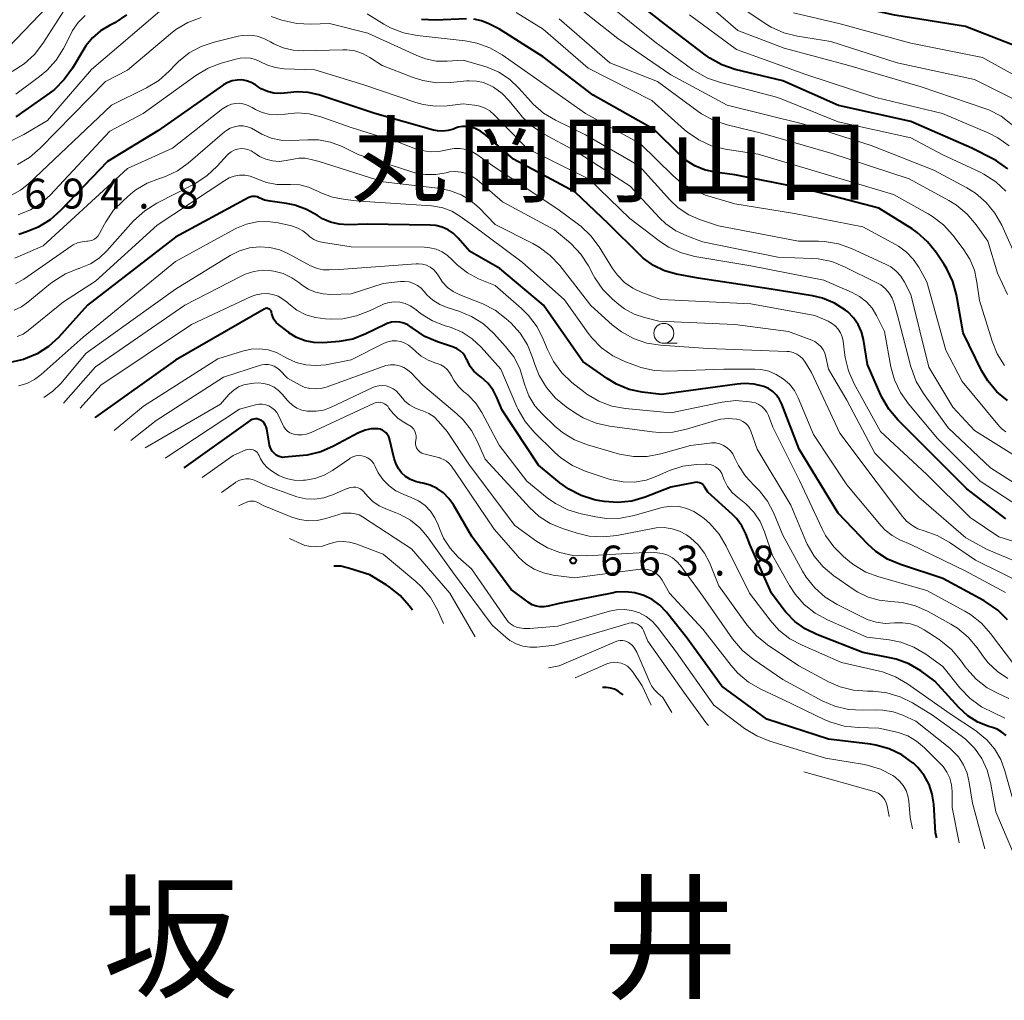
# Model space of a CAD drawing. Units: metres. Extents: x -72000 to -70000, y 18631 to 19500.
# Drawn here: x -71082 to -70959, y 18892 to 19015 of the extents above; entities that cross this region are included whole.
import ezdxf

# ---------------------------------------------------------------- set-up
doc = ezdxf.new("R2010")
doc.units = ezdxf.units.M
for name, color, linetype, lineweight in [('633100_広葉樹林', 7, 'Continuous', 13), ('710100_等高線(計曲線)', 7, 'Continuous', 40), ('710200_等高線(主曲線)', 7, 'Continuous', 13), ('731200_図化機測定による標高点', 7, 'Continuous', 40), ('811000_(注記)市・東京都の区', 7, 'Continuous', 80), ('811400_(注記)大字・町・丁目', 7, 'Continuous', 80)]:
    doc.layers.add(name, color=color, linetype=linetype, lineweight=lineweight)
doc.styles.add('Style-Kanji', font='MS Gothic.ttf')
doc.styles.add('Style-WORKING', font='MS Gothic.ttf')

msp = doc.modelspace()

# ---------------------------------------------------------------- linework, layer by layer
at = {"layer": '633100_広葉樹林', "linetype": 'Continuous', "lineweight": 13}
msp.add_line((-71001.89, 18974.24), (-71000.22, 18974.24), dxfattribs=at)
msp.add_circle((-71001.89, 18975.49), 1.25, dxfattribs=at)
at = {"layer": '710100_等高線(計曲線)', "linetype": 'Continuous', "lineweight": 40, "flags": 128}
for points, elevation in [([(-70956.77, 19011), (-70964.15, 19013.85), (-70973, 19015.3), (-70982.6, 19017.4), (-70990.07, 19021), (-70995.11, 19024.39), (-70996.46, 19025.48), (-70997.66, 19026.86), (-71001, 19031.53), (-71006.53, 19035.47), (-71015, 19038.45), (-71023.71, 19040.29), (-71031, 19043.29), (-71038.63, 19047.37), (-71047, 19050.95), (-71053.97, 19054.03), (-71063, 19055.45), (-71065.4, 19055.22), (-71067.1, 19054.91), (-71068.72, 19054.31), (-71069.84, 19053.69), (-71075, 19050.38), (-71084.21, 19039)], 720), ([(-70958.83, 18996.08), (-70960.27, 18997.06), (-70960.65, 18997.26), (-70963.36, 18998.64), (-70971, 19001.98), (-70980.02, 19003.98), (-70987, 19007.06), (-70992.96, 19008.5), (-70994.62, 19009.05), (-70996.15, 19009.89), (-70996.73, 19010.31), (-71001.79, 19014.21), (-71007.91, 19019)], 710), ([(-71069.13, 19015.31), (-71070.59, 19014.34), (-71071.01, 19014.12), (-71071.26, 19014), (-71072.4, 19013.32), (-71073.4, 19012.46), (-71074.24, 19011.43), (-71074.49, 19011.02), (-71075.9, 19008.64), (-71076.92, 19007.22), (-71078.16, 19006), (-71078.76, 19005.54), (-71083, 19002.56)], 700), ([(-71026.6, 19014.82), (-71030.46, 19014.67), (-71032.2, 19014.75)], 700), ([(-71023.79, 19014.21), (-71024.71, 19014.58), (-71025.68, 19014.79)], 700), ([(-70958.9, 18967.07), (-70960.23, 18968.19), (-70961.35, 18969.53), (-70962.13, 18970.84), (-70964.44, 18975.56), (-70965.28, 18980.3), (-70965.74, 18981.98), (-70966.48, 18983.56), (-70966.8, 18984.08), (-70967.8, 18985.59), (-70968.89, 18986.95), (-70970.2, 18988.11), (-70970.84, 18988.54), (-70975, 18991.14), (-70984.41, 18993.59), (-70993, 18995.31), (-70995.52, 18995.64), (-70996.79, 18995.92), (-70998, 18996.42), (-70999.11, 18997.12), (-70999.83, 18997.76), (-71003.1, 19001), (-71010.73, 19005.27), (-71017, 19010.09), (-71022.47, 19013.53), (-71023.79, 19014.21)], 700), ([(-70972.63, 18964.66), (-70973.76, 18965.99), (-70974.63, 18967.5), (-70974.76, 18967.76), (-70976.42, 18971.58), (-70976.93, 18974.71), (-70977.18, 18975.69), (-70977.59, 18976.61), (-70978.16, 18977.44), (-70978.86, 18978.16), (-70979.15, 18978.39), (-70980.53, 18979.26), (-70982.04, 18979.87), (-70983.29, 18980.16), (-70988.47, 18981), (-70997.6, 18982.4), (-71000.3, 18982.9), (-71001.8, 18983.31), (-71003.2, 18983.98), (-71004.46, 18984.88), (-71004.95, 18985.33), (-71008.82, 18989.18), (-71013, 18993.14), (-71020.71, 18997.29), (-71024.19, 19000.31), (-71024.82, 19000.77), (-71025.52, 19001.11), (-71025.99, 19001.26), (-71026.53, 19001.36), (-71027.08, 19001.35), (-71027.63, 19001.26), (-71027.97, 19001.14), (-71028.23, 19001.04), (-71028.87, 19000.84), (-71029.54, 19000.76), (-71030.22, 19000.8), (-71030.73, 19000.91), (-71038.07, 19003), (-71045.07, 19005.3), (-71046.4, 19005.61), (-71047.77, 19005.69), (-71049, 19005.55), (-71049.84, 19005.47), (-71050.68, 19005.53), (-71051.49, 19005.73), (-71052.26, 19006.08), (-71052.67, 19006.33), (-71053, 19006.56), (-71053.53, 19006.86), (-71054.1, 19007.07), (-71054.7, 19007.18), (-71055.3, 19007.17), (-71055.9, 19007.07), (-71056.47, 19006.86), (-71057, 19006.56), (-71065.2, 19000.8), (-71071.53, 18997), (-71077.38, 18990.84), (-71078.68, 18989.68), (-71080.17, 18988.77), (-71081.53, 18988.22), (-71082.59, 18987.87)], 690), ([(-70992.71, 18969.15), (-71002.17, 18967.83), (-71004.59, 18968.13), (-71006.24, 18968.48), (-71007.81, 18969.12), (-71008.99, 18969.83), (-71012.03, 18971.97), (-71016.94, 18979), (-71022.41, 18983.59), (-71026.22, 18985.78), (-71027.61, 18987.39), (-71028.2, 18987.97), (-71028.89, 18988.43), (-71029.64, 18988.77), (-71030.44, 18988.97), (-71031.13, 18989.03), (-71039, 18989.15), (-71041.38, 18989.07), (-71042.5, 18989.13), (-71043.59, 18989.38), (-71044.62, 18989.82), (-71045.25, 18990.21), (-71046.59, 18990.98), (-71048.05, 18991.5), (-71049.11, 18991.72), (-71051.17, 18992), (-71051.85, 18992.15), (-71052.55, 18992.45), (-71052.76, 18992.55), (-71052.99, 18992.6), (-71053.23, 18992.62), (-71053.46, 18992.59), (-71053.69, 18992.53), (-71053.84, 18992.46), (-71063, 18987.52), (-71074.03, 18979), (-71077.66, 18974.98), (-71078.89, 18973.84), (-71080.3, 18972.93), (-71082, 18972.22), (-71083.52, 18971.9)], 680), ([(-71034.41, 18976.75), (-71034.92, 18976.88), (-71035.45, 18976.92), (-71035.98, 18976.87), (-71036.5, 18976.72), (-71036.76, 18976.61), (-71039.2, 18975.41), (-71040.82, 18974.78), (-71042.53, 18974.45), (-71043, 18974.41), (-71044.57, 18974.31), (-71045.69, 18974.34), (-71046.79, 18974.57), (-71047.84, 18974.98), (-71048.8, 18975.57), (-71048.92, 18975.66), (-71050.11, 18976.59), (-71050.4, 18976.86), (-71050.65, 18977.18), (-71050.83, 18977.54), (-71050.95, 18977.93), (-71050.98, 18978.08), (-71051, 18978.19), (-71051.05, 18978.29), (-71051.11, 18978.38), (-71051.18, 18978.46), (-71051.27, 18978.53), (-71051.37, 18978.57), (-71051.48, 18978.61), (-71051.59, 18978.62), (-71051.7, 18978.61), (-71051.8, 18978.59), (-71051.92, 18978.53), (-71063, 18972.13), (-71073.03, 18965), (-71073.1, 18964.94)], 670), ([(-70959.58, 18925.62), (-70960.18, 18925.97), (-70960.66, 18926.15), (-70961.21, 18926.32), (-70962.59, 18926.88), (-70963.84, 18927.66), (-70964.99, 18928.71), (-70968, 18932), (-70969.74, 18933.26), (-70971.23, 18934.14), (-70972.84, 18934.74), (-70973.6, 18934.92), (-70977, 18935.59), (-70982.76, 18937.81), (-70984.21, 18938.52), (-70985.51, 18939.46), (-70986.62, 18940.62), (-70986.83, 18940.88), (-70988.42, 18943), (-70991.08, 18949), (-70991.63, 18950.41), (-70992.14, 18951.41), (-70992.81, 18952.32), (-70993.31, 18952.83), (-70996.39, 18955.61), (-70996.81, 18956.31), (-70996.93, 18956.47), (-70997.07, 18956.61), (-70997.24, 18956.72), (-70997.43, 18956.8), (-70997.62, 18956.85), (-70997.82, 18956.86), (-70998.02, 18956.84), (-71001, 18956.24), (-71004.22, 18955), (-71005.9, 18954.51), (-71007.63, 18954.32), (-71009.37, 18954.44), (-71009.91, 18954.54), (-71010.57, 18954.68), (-71012.24, 18955.19), (-71013.79, 18955.98), (-71014.91, 18956.79), (-71017.56, 18959), (-71022.13, 18965.87), (-71022.78, 18967.46), (-71023.27, 18968.4), (-71023.91, 18969.24), (-71024.75, 18970), (-71025.08, 18970.24), (-71025.65, 18970.75), (-71026.12, 18971.36), (-71026.48, 18972.03), (-71026.54, 18972.18), (-71026.75, 18972.6), (-71027.02, 18972.98), (-71027.36, 18973.3), (-71027.75, 18973.56), (-71028.2, 18973.76), (-71030.21, 18974.42), (-71031.81, 18975.11), (-71033.4, 18976.17), (-71033.48, 18976.24), (-71033.92, 18976.54), (-71034.41, 18976.75)], 670), ([(-70958.88, 18939.64), (-70960.11, 18940.87), (-70961.54, 18941.88), (-70961.83, 18942.04), (-70967, 18944.81), (-70972.29, 18946.57), (-70973.89, 18947.25), (-70975.35, 18948.21), (-70976.37, 18949.14), (-70980.07, 18953), (-70984.95, 18961), (-70987.12, 18966.65), (-70987.4, 18967.23), (-70987.78, 18967.76), (-70988.25, 18968.21), (-70988.79, 18968.57), (-70989.37, 18968.83), (-70990.58, 18969.13), (-70991.82, 18969.22), (-70992.71, 18969.15)], 680), ([(-71052.77, 18964.78), (-71052.98, 18964.79), (-71053.19, 18964.76), (-71053.39, 18964.7), (-71053.58, 18964.61), (-71053.64, 18964.57), (-71061.96, 18958.67)], 660), ([(-71004.39, 18942.71), (-71005.53, 18943.05), (-71006.7, 18943.18), (-71007.88, 18943.11), (-71008.19, 18943.05), (-71015, 18941.7), (-71016.37, 18941.35), (-71016.88, 18941.27), (-71017.39, 18941.27), (-71017.89, 18941.37), (-71018.37, 18941.55), (-71018.82, 18941.81), (-71018.87, 18941.85), (-71021, 18943.45), (-71025.94, 18950.06), (-71028.23, 18954.04), (-71028.78, 18954.84), (-71029.46, 18955.53), (-71030.26, 18956.09), (-71031.14, 18956.5), (-71032.07, 18956.75), (-71032.29, 18956.79), (-71032.97, 18956.94), (-71033.61, 18957.21), (-71034.2, 18957.59), (-71034.71, 18958.06), (-71035.13, 18958.62), (-71035.45, 18959.24), (-71035.64, 18959.82), (-71036.22, 18962.28), (-71036.32, 18962.55), (-71036.46, 18962.81), (-71036.64, 18963.04), (-71036.86, 18963.23), (-71037.11, 18963.39), (-71037.38, 18963.49), (-71037.66, 18963.55), (-71037.76, 18963.56), (-71038.52, 18963.54), (-71039.27, 18963.38), (-71039.98, 18963.1), (-71040.1, 18963.04), (-71043.22, 18961.36), (-71044.82, 18960.67), (-71046.52, 18960.27), (-71047.01, 18960.21), (-71049.32, 18959.99), (-71049.61, 18959.98), (-71049.89, 18960.03), (-71050.16, 18960.13), (-71050.41, 18960.27), (-71050.63, 18960.46), (-71050.9, 18960.77), (-71051.1, 18961.13), (-71051.25, 18961.51), (-71051.3, 18961.76), (-71051.59, 18963.56), (-71051.65, 18963.81), (-71051.76, 18964.05), (-71051.9, 18964.27), (-71052.08, 18964.46), (-71052.3, 18964.61), (-71052.36, 18964.65), (-71052.56, 18964.73), (-71052.77, 18964.78)], 660), ([(-70959.11, 18952.3), (-70963.97, 18956.03), (-70969, 18961.05), (-70972.63, 18964.66)], 690), ([(-71033.35, 18940.85), (-71033.75, 18941.4), (-71034.9, 18942.71), (-71036.25, 18943.8), (-71036.62, 18944.03), (-71038.7, 18945.3), (-71041.35, 18946.13), (-71042.32, 18946.35), (-71043.17, 18946.39)], 650), ([(-70967.73, 18912.38), (-70967.88, 18913), (-70968.11, 18916.61), (-70968.3, 18917.87), (-70968.7, 18919.08), (-70969.32, 18920.21), (-70970.11, 18921.2), (-70970.65, 18921.72), (-70970.69, 18921.75), (-70972.11, 18922.77), (-70973.68, 18923.52), (-70975.36, 18923.99), (-70976.02, 18924.09), (-70981.28, 18924.72), (-70989, 18927.22), (-70994.63, 18931.37), (-70999, 18937.4), (-71001.57, 18940.63), (-71002.39, 18941.48), (-71003.34, 18942.19), (-71004.39, 18942.71)], 660), ([(-71007, 18930.26), (-71007.38, 18930.58), (-71007.59, 18930.72), (-71008.06, 18930.97), (-71008.56, 18931.13), (-71009.08, 18931.2), (-71009.57, 18931.18)], 650), ([(-70959.05, 18925.18), (-70959.58, 18925.62)], 670)]:
    msp.add_lwpolyline(points, dxfattribs=dict(at, elevation=elevation))
at = {"layer": '710200_等高線(主曲線)', "linetype": 'Continuous', "lineweight": 13, "flags": 128}
for points, elevation in [([(-70958.29, 19001.58), (-70959.68, 19002.64), (-70961.22, 19003.44), (-70961.84, 19003.67), (-70969.69, 19006.31), (-70978.75, 19009), (-70986.85, 19011.15), (-70992.63, 19013.37), (-70999, 19018.89)], 714), ([(-71063.53, 19017), (-71073.52, 19008.48), (-71079, 19002.11), (-71081.96, 19000.36), (-71083.5, 18999.62)], 698), ([(-71076.21, 19017), (-71079.59, 19011.73), (-71080.66, 19010.35), (-71081.95, 19009.18), (-71083.42, 19008.25)], 704), ([(-70959.61, 18989), (-70960.47, 18990.52), (-70961.57, 18991.87), (-70962.89, 18993), (-70963.96, 18993.67), (-70968.09, 18995.91), (-70975.93, 18999), (-70984.36, 19001.64), (-70993.97, 19004.03), (-71001, 19007.83), (-71007.64, 19012.36), (-71013.55, 19017)], 706), ([(-70957.93, 19004.69), (-70963, 19007.22), (-70972.68, 19009.32), (-70981, 19011.99), (-70985.18, 19012.65), (-70986.88, 19013.07), (-70988.47, 19013.78), (-70989.23, 19014.25), (-70993.29, 19017)], 716), ([(-71079, 19016.37), (-71084.9, 19010.22)], 706), ([(-70959.1, 18993.25), (-70960.37, 18994.44), (-70961.84, 18995.39), (-70962.31, 18995.63), (-70967, 18997.81), (-70971, 18999.92), (-70980.06, 19001.94), (-70987.61, 19005), (-70994.8, 19006.84), (-70996.45, 19007.41), (-70997.97, 19008.27), (-70998.25, 19008.46), (-71003, 19011.95), (-71009.14, 19016.86)], 708), ([(-71074.3, 19015.25), (-71075.17, 19014.37), (-71075.87, 19013.36), (-71076.03, 19013.06)], 702), ([(-71059.8, 19014.98), (-71061.44, 19014.38), (-71062.94, 19013.5), (-71063.64, 19012.95), (-71069, 19008.39)], 696), ([(-70957, 18959.6), (-70963, 18963.33), (-70965.73, 18966.27), (-70968.74, 18971.26), (-70971, 18980.33), (-70971.78, 18981.88), (-70972.24, 18982.62), (-70972.81, 18983.26), (-70973.49, 18983.79), (-70974.15, 18984.16), (-70978.41, 18986.1), (-70980.05, 18986.68), (-70981.77, 18986.97), (-70982.56, 18987), (-70985.06, 18987), (-70995.07, 18988.93), (-70997.31, 18989.69), (-70998.77, 18990.32), (-71000.09, 18991.19), (-71001.16, 18992.19), (-71005, 18996.43), (-71011.7, 19000.3), (-71015.45, 19002.13), (-71016.94, 19003.03), (-71018.25, 19004.17), (-71018.54, 19004.48), (-71020.03, 19006.17), (-71021.2, 19007.27), (-71022.54, 19008.15), (-71024.01, 19008.79), (-71024.41, 19008.92), (-71027, 19009.65), (-71029, 19009.52), (-71030.37, 19009.54), (-71031.71, 19009.81), (-71032.82, 19010.22), (-71038.95, 19013.05), (-71043.74, 19014.26), (-71046.08, 19014.16), (-71047.82, 19014.23), (-71049.68, 19014.66), (-71051.01, 19015.1)], 696), ([(-70959.1, 18963.18), (-70959.55, 18963.5), (-70959.88, 18963.85), (-70964.55, 18969.45), (-70966.6, 18973.4), (-70969, 18981.93), (-70970, 18983.75), (-70970.68, 18984.78), (-70971.53, 18985.66), (-70972.52, 18986.39), (-70972.83, 18986.57), (-70977, 18988.82), (-70985.53, 18990.47), (-70993, 18991.68), (-70996.66, 18992.79), (-70998.28, 18993.44), (-70999.76, 18994.36), (-71000.75, 18995.21), (-71004.81, 18999.19), (-71011.71, 19003), (-71017.36, 19007), (-71022.14, 19010.32), (-71023.65, 19011.19), (-71025.29, 19011.78), (-71026.75, 19012.06), (-71032.75, 19012.72), (-71034.46, 19013.07), (-71036.09, 19013.7), (-71036.92, 19014.16), (-71039, 19015.45)], 698), ([(-70959.26, 18971.45), (-70960.19, 18972.93), (-70960.83, 18974.5), (-70962.41, 18979.59), (-70962.71, 18981.9), (-70963.03, 18983.37), (-70963.6, 18984.76), (-70964.42, 18986.05), (-70965.73, 18987.77), (-70966.91, 18989.06), (-70968.29, 18990.12), (-70968.82, 18990.43), (-70973.16, 18992.84), (-70981, 18995.19), (-70990.1, 18997.9), (-70994.22, 18998.54), (-70995.91, 18998.96), (-70997.5, 18999.67), (-70998.95, 19000.65), (-70999.3, 19000.94), (-71003.41, 19004.59), (-71011.36, 19008.64), (-71017, 19013.51), (-71020.36, 19015.63)], 702), ([(-70958.87, 18980.34), (-70960.15, 18983), (-70961.34, 18987), (-70962.8, 18989.07), (-70963.92, 18990.4), (-70965.26, 18991.52), (-70966.23, 18992.12), (-70971.2, 18994.8), (-70981, 18998.02), (-70989.51, 19000.49), (-70993.99, 19001.56), (-70995.64, 19002.11), (-70997.18, 19002.95), (-70997.6, 19003.24), (-71002.69, 19007), (-71008.67, 19009.33), (-71015, 19014.82)], 704), ([(-70958.67, 18998.93), (-70960.09, 18999.94), (-70961.24, 19000.51), (-70967.02, 19002.98), (-70975.38, 19005), (-70984.13, 19007.87), (-70992.8, 19011), (-70998.69, 19015.31)], 712), ([(-70955, 19006.11), (-70962.02, 19009.98), (-70971, 19011.8), (-70979.82, 19014.18), (-70985.68, 19015.59)], 718), ([(-70979.27, 18983.82), (-70980.89, 18984.46), (-70982.6, 18984.8), (-70983.38, 18984.86), (-70987.62, 18985), (-70997.05, 18986.95), (-70999.03, 18987.67), (-71000.4, 18988.31), (-71001.64, 18989.19), (-71002.43, 18989.93), (-71006.1, 18993.9), (-71013, 18998.33), (-71016.86, 19000.39), (-71018.32, 19001.35), (-71019.59, 19002.54), (-71019.92, 19002.93), (-71021.24, 19004.56), (-71022.14, 19005.5), (-71023.19, 19006.26), (-71023.61, 19006.5), (-71024.45, 19006.85), (-71025.35, 19007.04), (-71026.26, 19007.08), (-71026.56, 19007.06), (-71028.59, 19006.85), (-71030.33, 19006.82), (-71032.05, 19007.1), (-71033.26, 19007.48), (-71037.13, 19009), (-71038.67, 19010), (-71039.58, 19010.48), (-71040.56, 19010.8), (-71041.58, 19010.95), (-71042.05, 19010.95), (-71047.01, 19010.82), (-71048.28, 19010.9), (-71049.51, 19011.19), (-71050.68, 19011.7), (-71051.12, 19011.96), (-71051.93, 19012.38), (-71052.8, 19012.66), (-71053.71, 19012.78), (-71054.62, 19012.74), (-71055.17, 19012.64), (-71058.15, 19011.92), (-71059.78, 19011.38), (-71061.29, 19010.56), (-71062.64, 19009.48), (-71063.01, 19009.1), (-71063.79, 19008.28), (-71065.1, 19007.12), (-71066.64, 19006.18), (-71071, 19004.03), (-71081.4, 18994.2), (-71082.4, 18993.4), (-71083.52, 18992.79)], 694), ([(-71076.03, 19013.06), (-71077.01, 19011.13), (-71077.93, 19009.65), (-71079.1, 19008.35), (-71080.02, 19007.59), (-71083, 19005.41)], 702), ([(-71050.51, 19008.72), (-71051.56, 19009.05), (-71052.37, 19009.45), (-71052.97, 19009.73), (-71053.6, 19009.9), (-71054.25, 19009.96), (-71054.91, 19009.91), (-71055.28, 19009.83), (-71057.28, 19009.28), (-71058.91, 19008.67), (-71060.45, 19007.75), (-71067.04, 19003), (-71071.23, 19000.77), (-71078.68, 18992.78), (-71079.84, 18991.74), (-71081.15, 18990.92), (-71082.67, 18990.31)], 692), ([(-71069, 19008.39), (-71071.75, 19007), (-71079.95, 18998.64), (-71081.27, 18997.5), (-71082.77, 18996.62)], 696), ([(-70957.38, 18953.81), (-70962.31, 18957), (-70967.65, 18962.35), (-70971.29, 18966.68), (-70972.3, 18968.1), (-70973.03, 18969.68), (-70973.48, 18971.31), (-70974.28, 18975.72), (-70975.28, 18977.72), (-70975.84, 18978.63), (-70976.55, 18979.43), (-70977.39, 18980.09), (-70978.34, 18980.6), (-70981.87, 18982.13), (-70991, 18983.93), (-70998.02, 18985.1), (-70999.7, 18985.54), (-71001.29, 18986.26), (-71002.47, 18987.04), (-71006.13, 18989.87), (-71011.22, 18994.78), (-71019, 18998.61), (-71023.13, 19002.83), (-71023.66, 19003.3), (-71024.27, 19003.66), (-71024.93, 19003.91), (-71025.57, 19004.03), (-71027, 19004.2), (-71029, 19003.95), (-71030.52, 19003.89), (-71032.03, 19004.1), (-71032.91, 19004.34), (-71039.43, 19006.57), (-71045.57, 19008.43), (-71049.41, 19008.58), (-71050.51, 19008.72)], 692), ([(-70980.9, 18976.77), (-70981.35, 18977.01), (-70983, 18977.72), (-70991, 18979.19), (-71002.27, 18979.73), (-71004.64, 18980.59), (-71005.78, 18981.13), (-71006.82, 18981.86), (-71007.71, 18982.76), (-71008.32, 18983.61), (-71009.98, 18986.29), (-71011.02, 18987.69), (-71012.28, 18988.88), (-71012.57, 18989.11), (-71015.16, 18991), (-71023, 18996.25), (-71025.29, 18997.86), (-71025.94, 18998.23), (-71026.64, 18998.49), (-71027.37, 18998.62), (-71028.12, 18998.62), (-71028.86, 18998.49), (-71029, 18998.45), (-71030.04, 18998.23), (-71031.11, 18998.19), (-71032.17, 18998.34), (-71032.95, 18998.58), (-71035, 18999.36), (-71041, 19001.24), (-71044.82, 19002.58), (-71046.26, 19002.95), (-71047.75, 19003.06), (-71049.27, 19002.9), (-71049.31, 19002.89), (-71050.26, 19002.8), (-71051.21, 19002.86), (-71052.14, 19003.09), (-71053.01, 19003.48), (-71053.42, 19003.73), (-71053.89, 19003.99), (-71054.4, 19004.17), (-71054.94, 19004.26), (-71055.48, 19004.25), (-71056.01, 19004.14), (-71056.51, 19003.95), (-71056.98, 19003.67), (-71057.08, 19003.6), (-71063.36, 18998.64), (-71069, 18996.09), (-71079.56, 18986.44), (-71083.1, 18984.9)], 688), ([(-71002.5, 18977), (-71004.3, 18977.45), (-71005.62, 18977.9), (-71006.83, 18978.57), (-71007.52, 18979.09), (-71008.3, 18979.75), (-71009.53, 18980.99), (-71010.53, 18982.42), (-71010.69, 18982.71), (-71011.34, 18983.94), (-71012.29, 18985.4), (-71013.48, 18986.68), (-71013.84, 18986.99), (-71015.58, 18988.42), (-71022.07, 18991.93), (-71025.31, 18994.71), (-71025.91, 18995.14), (-71026.57, 18995.46), (-71027.27, 18995.66), (-71028, 18995.73), (-71028.73, 18995.67), (-71029.15, 18995.58), (-71030.44, 18995.35), (-71031.74, 18995.35), (-71033.03, 18995.57), (-71033.43, 18995.69), (-71040.13, 18997.87), (-71042.15, 18998.85), (-71043.6, 18999.39), (-71045.12, 18999.68), (-71046.43, 18999.71), (-71048.57, 18999.6), (-71049.81, 18999.65), (-71051.03, 18999.91), (-71052.18, 19000.38), (-71053, 19000.87), (-71053.48, 19001.15), (-71053.99, 19001.33), (-71054.53, 19001.43), (-71055.08, 19001.43), (-71055.62, 19001.33), (-71056.14, 19001.14), (-71056.61, 19000.87), (-71056.85, 19000.68), (-71061.42, 18996.76), (-71062.76, 18995.8), (-71064.24, 18995.09), (-71065, 18994.85), (-71066.54, 18994.26), (-71067.96, 18993.42), (-71068.58, 18992.93), (-71069.52, 18992.12), (-71070.74, 18990.88), (-71071.73, 18989.44), (-71071.9, 18989.13), (-71072.5, 18987.96), (-71072.67, 18987.7), (-71072.88, 18987.47), (-71073.12, 18987.28), (-71073.4, 18987.14), (-71073.7, 18987.04), (-71074, 18987), (-71074.08, 18987), (-71074.68, 18986.95), (-71075.27, 18986.79)], 686), ([(-70956.47, 18943.94), (-70962.88, 18947.12), (-70966.21, 18949.38), (-70967.71, 18950.22), (-70969.32, 18950.78), (-70970.13, 18951.06), (-70970.87, 18951.48), (-70971.53, 18952.01), (-70972.04, 18952.59), (-70975.2, 18956.8), (-70979.88, 18963), (-70983.42, 18970.58), (-70984.21, 18971.88), (-70984.5, 18972.28), (-70984.86, 18972.62), (-70985.27, 18972.89), (-70985.72, 18973.09), (-70986.2, 18973.2), (-70986.52, 18973.23), (-70996.4, 18973.6), (-71002.3, 18974), (-71004.02, 18974.27), (-71005.67, 18974.83), (-71007.2, 18975.67), (-71008.34, 18976.57), (-71011.01, 18978.99), (-71014.91, 18983.96), (-71016.1, 18985.24), (-71017.49, 18986.28), (-71018.27, 18986.72), (-71023, 18989.11), (-71025, 18991.18), (-71026.07, 18992.1), (-71027.27, 18992.83), (-71028.59, 18993.33), (-71029.86, 18993.59), (-71037, 18994.45), (-71045.02, 18996.98), (-71046.01, 18997.25), (-71046.76, 18997.38), (-71047.53, 18997.39), (-71048.01, 18997.32), (-71049.17, 18997.09), (-71050.01, 18997), (-71050.86, 18997.06), (-71051.69, 18997.26), (-71052.47, 18997.61), (-71053.08, 18998.01), (-71053.17, 18998.08), (-71053.53, 18998.31), (-71053.94, 18998.48), (-71054.36, 18998.57), (-71054.79, 18998.59), (-71055.23, 18998.53), (-71055.64, 18998.4), (-71056.03, 18998.2), (-71056.37, 18997.94), (-71056.54, 18997.76), (-71057.79, 18996.38), (-71059.06, 18995.19), (-71060.67, 18994.16)], 684), ([(-70959.12, 18943.09), (-70964.2, 18945.8), (-70971, 18949.07), (-70972.37, 18949.66), (-70973.34, 18950.19), (-70974.2, 18950.87), (-70974.7, 18951.4), (-70979, 18956.55), (-70983.15, 18962.85), (-70985.08, 18967.42), (-70985.56, 18968.32), (-70986.19, 18969.13), (-70986.95, 18969.81), (-70987.82, 18970.36), (-70988.77, 18970.74), (-70989.77, 18970.96), (-70990.49, 18971), (-70994.39, 18971), (-71001.34, 18970.75), (-71003.08, 18970.84), (-71004.78, 18971.23), (-71005.18, 18971.37), (-71006.69, 18971.92), (-71008.26, 18972.67), (-71009.68, 18973.68), (-71010.91, 18974.92), (-71011.37, 18975.52), (-71014.31, 18979.69), (-71019.61, 18984.39), (-71025.84, 18989), (-71027.42, 18990.15), (-71028.43, 18990.75), (-71029.53, 18991.18), (-71030.69, 18991.4), (-71030.95, 18991.42), (-71039.98, 18992.02), (-71041.79, 18992.21), (-71043.34, 18992.5), (-71044.81, 18993.06), (-71045.21, 18993.27), (-71045.3, 18993.32), (-71046.35, 18993.78), (-71047.46, 18994.05), (-71048.6, 18994.12), (-71048.93, 18994.1), (-71049, 18994.1), (-71050.32, 18994.12), (-71051.63, 18994.37), (-71052.81, 18994.81), (-71053, 18994.9), (-71053.64, 18995.14), (-71054.31, 18995.26), (-71054.99, 18995.27), (-71055.66, 18995.15), (-71056.3, 18994.93), (-71056.84, 18994.62), (-71065.29, 18989), (-71073, 18982), (-71077, 18979.42), (-71081.42, 18975.84), (-71082.08, 18975.4)], 682), ([(-71060.67, 18994.16), (-71065.35, 18991.76), (-71066.83, 18990.83), (-71068.24, 18989.54), (-71071.58, 18985.81), (-71072.54, 18984.91), (-71073.65, 18984.19), (-71074.87, 18983.67), (-71075.04, 18983.61), (-71075.14, 18983.58), (-71076.76, 18982.94), (-71078.24, 18982.02), (-71078.64, 18981.71), (-71081.46, 18979.37), (-71082.28, 18978.81), (-71083.19, 18978.39)], 684), ([(-71013.39, 18969.35), (-71014.65, 18970.55), (-71015.69, 18971.95), (-71016.45, 18973.46), (-71016.98, 18974.77), (-71017.76, 18976.32), (-71018.81, 18977.72), (-71019.69, 18978.58), (-71023, 18981.46), (-71025.07, 18982.32), (-71026.47, 18983.05), (-71027.72, 18984), (-71028.38, 18984.68), (-71028.97, 18985.24), (-71029.65, 18985.69), (-71030.4, 18986.01), (-71031.19, 18986.2), (-71031.85, 18986.25), (-71041, 18986.31), (-71044.48, 18986.83), (-71045.1, 18986.97), (-71045.68, 18987.22), (-71046.2, 18987.57), (-71046.5, 18987.83), (-71047.06, 18988.29), (-71047.69, 18988.65), (-71048.38, 18988.9), (-71048.49, 18988.92), (-71050.17, 18989.31), (-71051.49, 18989.49), (-71052.82, 18989.44), (-71054.12, 18989.16), (-71055.35, 18988.66), (-71055.54, 18988.56), (-71063, 18984.46), (-71074.56, 18975), (-71079.81, 18970.34), (-71080.66, 18969.71), (-71081.61, 18969.23), (-71082.63, 18968.93)], 678), ([(-70957.56, 18984.44), (-70959.61, 18989)], 706), ([(-71075.27, 18986.79), (-71075.81, 18986.54), (-71076.06, 18986.38), (-71081.96, 18982.28), (-71083.04, 18981.66)], 686), ([(-70981.95, 18946.29), (-70983.08, 18947.62), (-70983.96, 18949.12), (-70984.13, 18949.51), (-70986.02, 18953.98), (-70990.22, 18961), (-70991.01, 18963.26), (-70991.17, 18963.63), (-70991.4, 18963.96), (-70991.68, 18964.25), (-70992.01, 18964.48), (-70992.37, 18964.66), (-70992.75, 18964.76), (-70992.8, 18964.77), (-70993.79, 18964.85), (-70994.79, 18964.76), (-70995.44, 18964.6), (-70999.05, 18963.49), (-71000.75, 18963.13), (-71002.49, 18963.07), (-71003.34, 18963.15), (-71008.68, 18963.88), (-71010.38, 18964.26), (-71011.99, 18964.94), (-71012.94, 18965.51), (-71014.1, 18966.29), (-71015.45, 18967.39), (-71016.59, 18968.71), (-71017.48, 18970.2), (-71018.04, 18971.61), (-71018.31, 18972.47), (-71018.95, 18974.05), (-71019.87, 18975.5), (-71021.05, 18976.79), (-71021.62, 18977.32), (-71023, 18978.38), (-71024.54, 18979.18), (-71024.75, 18979.27), (-71027.44, 18980.31), (-71028.24, 18980.71), (-71028.97, 18981.24), (-71029.59, 18981.89), (-71030.1, 18982.67), (-71030.38, 18983.09), (-71030.73, 18983.46), (-71031.14, 18983.77), (-71031.59, 18984), (-71032.08, 18984.14), (-71032.59, 18984.2), (-71032.89, 18984.19), (-71042.51, 18983.49), (-71043.76, 18983.42), (-71044.52, 18983.44), (-71045.26, 18983.6), (-71045.97, 18983.88), (-71046.09, 18983.95), (-71048.76, 18985.41), (-71049.94, 18985.93), (-71051.18, 18986.24), (-71052.47, 18986.32), (-71053.74, 18986.18), (-71054.98, 18985.82), (-71056.17, 18985.23), (-71063, 18981.02), (-71074.17, 18973)], 676), ([(-70956.37, 18955.7), (-70961, 18958.67), (-70966.31, 18963.69), (-70969.4, 18967.96), (-70970.3, 18969.45), (-70970.92, 18971.08), (-70970.98, 18971.32), (-70972.57, 18977.43), (-70973.07, 18979.22), (-70973.33, 18979.9), (-70973.71, 18980.53), (-70974.19, 18981.08), (-70974.75, 18981.54), (-70975.24, 18981.82), (-70979.27, 18983.82)], 694), ([(-71048.45, 18982.45), (-71049.54, 18982.96), (-71050.71, 18983.28), (-71051, 18983.32), (-71052.11, 18983.38), (-71053.21, 18983.24), (-71054.27, 18982.91), (-71054.79, 18982.66), (-71061.83, 18979), (-71073, 18971.3), (-71077, 18966.77)], 674), ([(-70980.21, 18941.57), (-70981.69, 18942.48), (-70983, 18943.64), (-70984.09, 18945), (-70984.53, 18945.74), (-70987, 18950.26), (-70988.18, 18953.09), (-70988.94, 18954.52), (-70989.93, 18955.8), (-70990.58, 18956.44), (-70991.68, 18957.61), (-70992.57, 18958.96), (-70992.97, 18959.79), (-70993.04, 18959.96), (-70993.28, 18960.42), (-70993.6, 18960.84), (-70993.98, 18961.19), (-70994.42, 18961.47), (-70994.9, 18961.66), (-70995.41, 18961.78), (-70995.93, 18961.8), (-70996.19, 18961.77), (-70998.54, 18961.46), (-71002.25, 18960.42), (-71003.97, 18960.1), (-71005.71, 18960.08), (-71007.43, 18960.37), (-71007.74, 18960.45), (-71011.45, 18961.54), (-71013.07, 18962.17), (-71014.56, 18963.07), (-71015.54, 18963.89), (-71017.08, 18965.36), (-71018.03, 18966.43), (-71018.78, 18967.66), (-71019.3, 18968.99), (-71019.45, 18969.55), (-71019.93, 18971.1), (-71020.68, 18972.54), (-71021.69, 18973.86), (-71023.18, 18975.48), (-71024.47, 18976.66), (-71025.95, 18977.59), (-71027.56, 18978.25), (-71028.99, 18978.7), (-71029.93, 18979.09), (-71030.8, 18979.64), (-71031.55, 18980.32), (-71031.87, 18980.71), (-71032.26, 18981.13), (-71032.72, 18981.48), (-71033.23, 18981.74), (-71033.78, 18981.91), (-71034.34, 18981.98), (-71034.83, 18981.97), (-71037, 18981.73), (-71041, 18980.44), (-71043.57, 18980.36), (-71044.54, 18980.41), (-71045.49, 18980.63), (-71046.39, 18981.02), (-71047.21, 18981.55), (-71047.36, 18981.67), (-71047.46, 18981.75), (-71048.45, 18982.45)], 674), ([(-70996.1, 18959.08), (-70996.48, 18959.13), (-70996.68, 18959.13), (-70997.8, 18959.08), (-70999.53, 18958.86), (-71001.19, 18958.33), (-71001.55, 18958.18), (-71002.76, 18957.62), (-71004.12, 18957.14), (-71005.55, 18956.89), (-71007, 18956.9), (-71008.42, 18957.16), (-71008.88, 18957.3), (-71011.74, 18958.26), (-71013.34, 18958.96), (-71014.79, 18959.92), (-71015.58, 18960.63), (-71018.12, 18963.13), (-71019.24, 18964.46), (-71020.12, 18965.96), (-71020.27, 18966.29), (-71022.3, 18971), (-71024.76, 18973.75), (-71025.86, 18974.79), (-71027.13, 18975.62), (-71028.52, 18976.22), (-71028.77, 18976.3), (-71029.24, 18976.44), (-71030.86, 18977.07), (-71032.34, 18977.99), (-71032.69, 18978.25), (-71033.07, 18978.56), (-71033.63, 18978.94), (-71034.25, 18979.21), (-71034.91, 18979.38), (-71035.59, 18979.43), (-71036.26, 18979.35), (-71036.91, 18979.17), (-71037.23, 18979.03), (-71038.74, 18978.29), (-71040.37, 18977.66), (-71042.08, 18977.32), (-71043.51, 18977.27), (-71044.22, 18977.3), (-71045.47, 18977.45), (-71046.68, 18977.82), (-71047.81, 18978.4), (-71048.82, 18979.16), (-71049, 18979.33), (-71049.55, 18979.78), (-71050.16, 18980.12), (-71050.83, 18980.35), (-71051.52, 18980.46), (-71052.23, 18980.45), (-71052.92, 18980.32), (-71053.52, 18980.09), (-71061, 18976.6), (-71072.33, 18969), (-71074.91, 18966.13)], 672), ([(-70955.37, 18945.91), (-70961.52, 18948.48), (-70964.09, 18949.91), (-70969.97, 18955), (-70975.48, 18960.52), (-70979, 18967.12), (-70981.3, 18971), (-70981.61, 18972.54), (-70981.74, 18973.01), (-70981.96, 18973.45), (-70982.25, 18973.85), (-70982.61, 18974.19), (-70983.02, 18974.46), (-70983.39, 18974.63), (-70986.3, 18975.7), (-70993, 18976.6), (-71002.5, 18977)], 686), ([(-70954.47, 18948.35), (-70959.96, 18950.04), (-70963.55, 18952.45), (-70969, 18957.84), (-70974.79, 18963.21), (-70978.08, 18969.18), (-70978.79, 18970.78), (-70979.2, 18972.47), (-70979.24, 18972.74), (-70979.47, 18974.52), (-70979.59, 18975.05), (-70979.8, 18975.56), (-70980.09, 18976.03), (-70980.46, 18976.43), (-70980.9, 18976.77)], 688), ([(-71082.08, 18975.4), (-71082.81, 18975.08)], 682), ([(-70986.12, 18937.3), (-70987.49, 18938.38), (-70988.59, 18939.6), (-70991.16, 18943), (-70994.08, 18948.89), (-70994.98, 18950.38), (-70996.14, 18951.69), (-70996.86, 18952.32), (-70997.32, 18952.68), (-70998.13, 18953.21), (-70999.02, 18953.59), (-70999.96, 18953.82), (-71000.93, 18953.87), (-71001.89, 18953.76), (-71002.29, 18953.66), (-71005.6, 18952.71), (-71007.31, 18952.37), (-71009.05, 18952.34), (-71010.4, 18952.53), (-71012.23, 18952.91), (-71013.9, 18953.41), (-71015.45, 18954.2), (-71016.48, 18954.93), (-71019.04, 18957), (-71022.48, 18961.52), (-71024.68, 18965.6), (-71025.43, 18966.75), (-71026.37, 18967.75), (-71026.67, 18968), (-71026.9, 18968.18), (-71027.6, 18968.85), (-71028.17, 18969.63), (-71028.46, 18970.18), (-71028.7, 18970.61), (-71029.01, 18970.98), (-71029.38, 18971.3), (-71029.81, 18971.55), (-71030.25, 18971.71), (-71030.42, 18971.76), (-71031.37, 18972.12), (-71032.24, 18972.63), (-71032.9, 18973.18), (-71033.42, 18973.69), (-71033.84, 18974.02), (-71034.31, 18974.28), (-71034.81, 18974.46), (-71035.34, 18974.55), (-71035.88, 18974.54), (-71036.41, 18974.44), (-71036.91, 18974.24), (-71036.96, 18974.22), (-71041, 18972.17), (-71044.17, 18971.57), (-71045.43, 18971.45), (-71046.69, 18971.55), (-71047.92, 18971.86), (-71049.08, 18972.39), (-71049.43, 18972.6), (-71050.38, 18973.09), (-71051.4, 18973.42), (-71052.46, 18973.56), (-71053.53, 18973.51), (-71054.6, 18973.28), (-71057.71, 18972.29), (-71067, 18966.37)], 668), ([(-71074.17, 18973), (-71077.36, 18969.23), (-71078.36, 18968.24), (-71079.49, 18967.45)], 676), ([(-71017.51, 18952.6), (-71018.72, 18953.7), (-71020.43, 18955.57), (-71024.25, 18959.75), (-71025.15, 18961.85), (-71025.96, 18963.34), (-71027.01, 18964.67), (-71027.8, 18965.42), (-71032.04, 18969), (-71033.52, 18970.54), (-71033.95, 18970.91), (-71034.44, 18971.21), (-71034.98, 18971.42), (-71035.54, 18971.53), (-71036.11, 18971.54), (-71036.68, 18971.45), (-71037.01, 18971.35), (-71044.15, 18968.77), (-71044.83, 18968.59), (-71045.52, 18968.53), (-71046.21, 18968.59), (-71046.89, 18968.77), (-71047.42, 18969.02), (-71049, 18969.88), (-71050, 18970.91), (-71050.3, 18971.17), (-71050.65, 18971.38), (-71051.02, 18971.52), (-71051.42, 18971.6), (-71051.82, 18971.6), (-71052.21, 18971.54), (-71052.37, 18971.49), (-71057, 18969.99), (-71065.4, 18964.6), (-71068.58, 18962.09)], 666), ([(-71036.63, 18968.91), (-71037.1, 18968.96), (-71037.57, 18968.93), (-71038.03, 18968.82), (-71038.32, 18968.71), (-71043.61, 18966.22), (-71044.48, 18965.9), (-71045.4, 18965.74), (-71046.33, 18965.74), (-71046.53, 18965.76), (-71047.19, 18965.9), (-71047.81, 18966.15), (-71048.38, 18966.5), (-71048.88, 18966.95), (-71049.03, 18967.13), (-71049.62, 18967.85), (-71050.11, 18968.34), (-71050.67, 18968.74), (-71051.29, 18969.04), (-71051.95, 18969.22), (-71052.64, 18969.29), (-71053.15, 18969.26), (-71053.75, 18969.19), (-71054.45, 18969.04), (-71055.1, 18968.78), (-71055.7, 18968.4), (-71056.23, 18967.93), (-71056.33, 18967.82), (-71057.35, 18966.65), (-71066.78, 18961.16)], 664), ([(-70958.03, 18933.97), (-70961, 18937.94), (-70962.16, 18939.24), (-70963.53, 18940.32), (-70964.22, 18940.74), (-70969, 18943.34), (-70974.98, 18945.03), (-70976.61, 18945.64), (-70978.11, 18946.53), (-70978.62, 18946.93), (-70979.4, 18947.57), (-70980.64, 18948.79), (-70981.66, 18950.21), (-70982.09, 18951.04), (-70984.93, 18957.07), (-70988.25, 18963.75), (-70988.8, 18965.2), (-70989.01, 18965.62), (-70989.28, 18966), (-70989.62, 18966.32), (-70990.01, 18966.59), (-70990.44, 18966.78), (-70990.89, 18966.89), (-70991.18, 18966.94), (-70992.9, 18967.07), (-70994.61, 18966.89), (-70994.81, 18966.85), (-71001, 18965.54), (-71006.68, 18966.09), (-71008.4, 18966.4), (-71010.03, 18967.01), (-71011.53, 18967.9), (-71011.95, 18968.21), (-71013.39, 18969.35)], 678), ([(-70961.72, 18911.03), (-70963.29, 18916.71), (-70963.67, 18919.33), (-70963.94, 18920.47), (-70964.4, 18921.54), (-70965.04, 18922.52), (-70965.84, 18923.36), (-70966.12, 18923.6), (-70970.38, 18927), (-70971.97, 18927.72), (-70973.21, 18928.16), (-70974.5, 18928.37), (-70975.3, 18928.39), (-70977.05, 18928.34), (-70978.79, 18928.45), (-70980.49, 18928.85), (-70982.09, 18929.54), (-70987, 18932.19), (-70990.71, 18934.72), (-70992.06, 18935.83), (-70993.29, 18937.28), (-70997, 18942.61), (-70999.82, 18946.46), (-71000.27, 18946.97), (-71000.8, 18947.4), (-71001.4, 18947.73), (-71002.05, 18947.95), (-71002.72, 18948.05), (-71003, 18948.06), (-71005, 18948.05), (-71011.59, 18947.67), (-71013.27, 18947.72), (-71014.91, 18948.06), (-71016.46, 18948.68), (-71017.77, 18949.47), (-71020.53, 18951.47), (-71026.22, 18959), (-71029, 18963.22), (-71030.08, 18964.47), (-71030.65, 18965.03), (-71031.31, 18965.48), (-71032.05, 18965.81), (-71032.36, 18965.9), (-71033.07, 18966.16), (-71033.71, 18966.53), (-71034.29, 18967.01), (-71034.61, 18967.38), (-71035.06, 18967.94), (-71035.38, 18968.28), (-71035.76, 18968.56), (-71036.18, 18968.77), (-71036.63, 18968.91)], 664), ([(-71049.45, 18963.8), (-71049.53, 18963.96), (-71050.12, 18965.22), (-71050.33, 18965.59), (-71050.61, 18965.92), (-71050.94, 18966.19), (-71051.31, 18966.41), (-71051.71, 18966.55), (-71052.14, 18966.63), (-71052.56, 18966.63), (-71053, 18966.55), (-71055, 18965.99), (-71064.29, 18959.87)], 662), ([(-71001.2, 18943), (-71002.1, 18944.61), (-71002.37, 18945), (-71002.7, 18945.34), (-71003.08, 18945.62), (-71003.51, 18945.82), (-71003.97, 18945.95), (-71004.44, 18946), (-71004.83, 18945.98), (-71013.09, 18944.91), (-71015.74, 18945.26), (-71016.96, 18945.53), (-71018.1, 18946), (-71019.15, 18946.67), (-71020.07, 18947.51), (-71020.16, 18947.61), (-71023.14, 18951), (-71027.92, 18958.08), (-71028.46, 18958.87), (-71028.74, 18959.22), (-71029.08, 18959.51), (-71029.46, 18959.73), (-71029.88, 18959.89), (-71029.93, 18959.9), (-71031.93, 18960.43), (-71032.16, 18960.51), (-71032.37, 18960.63), (-71032.55, 18960.79), (-71032.71, 18960.97), (-71032.83, 18961.18), (-71032.91, 18961.4), (-71032.95, 18961.64), (-71032.96, 18961.88), (-71032.92, 18962.08), (-71032.88, 18962.38), (-71032.89, 18962.69), (-71032.95, 18962.99), (-71033.07, 18963.27), (-71033.23, 18963.53), (-71033.44, 18963.76), (-71033.68, 18963.95), (-71033.8, 18964.02), (-71034.41, 18964.36), (-71035.15, 18964.84), (-71035.78, 18965.45), (-71036.3, 18966.15), (-71036.45, 18966.36), (-71036.64, 18966.54), (-71036.86, 18966.68), (-71037.1, 18966.79), (-71037.36, 18966.85), (-71037.62, 18966.87), (-71037.88, 18966.84), (-71038.14, 18966.76), (-71038.22, 18966.73), (-71046.04, 18963.08), (-71046.59, 18962.88), (-71047.17, 18962.78), (-71047.75, 18962.78), (-71048.04, 18962.82), (-71048.38, 18962.91), (-71048.7, 18963.06), (-71048.99, 18963.26), (-71049.24, 18963.51), (-71049.45, 18963.8)], 662), ([(-71067, 18966.37), (-71070.67, 18963.33)], 668), ([(-71038.17, 18959.16), (-71038.39, 18959.47), (-71038.66, 18959.73), (-71038.98, 18959.93), (-71039.32, 18960.08), (-71039.69, 18960.17), (-71040.07, 18960.2), (-71040.44, 18960.15), (-71040.8, 18960.05), (-71041.14, 18959.88), (-71041.24, 18959.81), (-71043.36, 18958.34), (-71044.41, 18957.74), (-71045.55, 18957.33), (-71046.74, 18957.12), (-71046.99, 18957.11), (-71047.15, 18957.1), (-71048.15, 18957.14), (-71049.14, 18957.35), (-71050.07, 18957.73), (-71050.54, 18958.01), (-71051, 18958.31), (-71051.54, 18958.72), (-71052, 18959.23), (-71052.36, 18959.8), (-71052.54, 18960.2), (-71052.64, 18960.39), (-71052.76, 18960.57), (-71052.92, 18960.72), (-71053.1, 18960.84), (-71053.29, 18960.93), (-71053.5, 18960.98), (-71053.72, 18961), (-71053.93, 18960.97), (-71054.14, 18960.91), (-71054.18, 18960.9), (-71055.77, 18960.23), (-71059.65, 18957.48)], 658), ([(-70970.79, 18913.52), (-70971.08, 18914.92), (-70971.24, 18916.96), (-70971.35, 18917.66), (-70971.59, 18918.33), (-70971.94, 18918.95), (-70972.39, 18919.5), (-70972.94, 18919.97), (-70973.12, 18920.09), (-70973.25, 18920.18), (-70974.8, 18920.98), (-70976.47, 18921.5), (-70977.04, 18921.61), (-70981.66, 18922.34), (-70988.65, 18924.48), (-70990.27, 18925.13), (-70991.78, 18926.08), (-70995.62, 18929), (-71000.36, 18935.64), (-71002.68, 18938.74), (-71003.33, 18939.46), (-71004.09, 18940.06), (-71004.95, 18940.52), (-71005.88, 18940.82), (-71006.84, 18940.96), (-71007.81, 18940.92), (-71008.71, 18940.74), (-71015.15, 18938.85), (-71018.65, 18938.57), (-71019.43, 18938.58), (-71020.19, 18938.71), (-71020.31, 18938.75), (-71020.7, 18938.91), (-71021.07, 18939.14), (-71021.38, 18939.42), (-71021.6, 18939.7), (-71025.97, 18946.03), (-71027.61, 18947.51), (-71028.64, 18948.62), (-71029.46, 18949.89), (-71029.98, 18951.09), (-71030.13, 18951.52), (-71030.53, 18952.42), (-71031.09, 18953.24), (-71031.77, 18953.95), (-71032.58, 18954.53), (-71033.5, 18954.97), (-71034.44, 18955.33), (-71035.41, 18955.79), (-71036.28, 18956.41), (-71037.03, 18957.17), (-71037.63, 18958.05), (-71038, 18958.83), (-71038.17, 18959.16)], 658), ([(-70959.23, 18927.37), (-70960.51, 18928), (-70960.59, 18928.03), (-70962.16, 18928.79), (-70963.57, 18929.81), (-70964.86, 18931.14), (-70967, 18933.82), (-70969.12, 18935.35), (-70970.61, 18936.24), (-70972.24, 18936.85), (-70973.69, 18937.15), (-70976.49, 18937.51), (-70981.43, 18939.65), (-70982.96, 18940.48), (-70984.33, 18941.56), (-70985.48, 18942.87), (-70986.19, 18943.96), (-70988.28, 18947.72), (-70989.29, 18950.67), (-70989.86, 18951.96), (-70990.65, 18953.14), (-70991.64, 18954.17), (-70992.04, 18954.5), (-70992.67, 18954.98), (-70993.35, 18955.6), (-70993.91, 18956.33), (-70994.34, 18957.15), (-70994.5, 18957.6), (-70994.64, 18957.95), (-70994.85, 18958.28), (-70995.1, 18958.56), (-70995.41, 18958.79), (-70995.74, 18958.97), (-70996.1, 18959.08)], 672), ([(-70996.32, 18926.44), (-70996.52, 18926.66), (-70996.64, 18926.82), (-70999.4, 18930.6), (-71003.9, 18937), (-71004.45, 18938.32), (-71004.58, 18938.56), (-71004.75, 18938.78), (-71004.95, 18938.97), (-71005.18, 18939.11), (-71005.44, 18939.22), (-71005.71, 18939.28), (-71005.99, 18939.29), (-71006.26, 18939.25), (-71006.37, 18939.22), (-71015.53, 18936.47), (-71017.77, 18936.23), (-71018.66, 18936.22), (-71019.53, 18936.35), (-71020.37, 18936.64), (-71021.15, 18937.07), (-71021.68, 18937.49), (-71023.39, 18939), (-71028.33, 18945.67), (-71031.45, 18950.04), (-71032.42, 18951.17), (-71033.58, 18952.11), (-71034.87, 18952.85), (-71035.5, 18953.1), (-71036.66, 18953.52), (-71037.52, 18953.92), (-71038.3, 18954.46), (-71038.92, 18955.08), (-71039.47, 18955.71), (-71039.67, 18955.9), (-71039.89, 18956.05), (-71040.14, 18956.16), (-71040.43, 18956.23), (-71040.78, 18956.25), (-71041.14, 18956.21), (-71041.48, 18956.1), (-71041.53, 18956.08), (-71043.36, 18955.29), (-71044.44, 18954.93), (-71045.56, 18954.77), (-71046.69, 18954.8), (-71047.8, 18955.03), (-71048.15, 18955.15), (-71051.6, 18956.4), (-71052.95, 18957.05), (-71053.36, 18957.21), (-71053.79, 18957.29), (-71054.22, 18957.3), (-71054.66, 18957.23), (-71055.07, 18957.09), (-71055.45, 18956.88), (-71055.51, 18956.84), (-71057.24, 18955.6)], 656), ([(-71045.26, 18952.1), (-71046.37, 18952.06), (-71047.48, 18952.21), (-71048.43, 18952.51), (-71052.05, 18953.95), (-71052.68, 18954.32), (-71052.92, 18954.43), (-71053.17, 18954.49), (-71053.43, 18954.51), (-71053.69, 18954.49), (-71053.94, 18954.42), (-71054, 18954.4), (-71055.13, 18953.93)], 654), ([(-71025.5, 18937.53), (-71028.68, 18943), (-71033.47, 18948.53), (-71039.58, 18952.53), (-71040.02, 18952.77), (-71040.5, 18952.92), (-71041, 18953), (-71041.16, 18953), (-71042.02, 18953), (-71044.18, 18952.33), (-71045.26, 18952.1)], 654), ([(-70958.11, 18910.35), (-70960.36, 18915.64), (-70961.01, 18919.32), (-70961.42, 18920.86), (-70962.09, 18922.3), (-70963, 18923.61), (-70964.13, 18924.73), (-70964.69, 18925.17), (-70968.27, 18927.73), (-70970.76, 18929.26), (-70972.31, 18930.04), (-70973.97, 18930.53), (-70975.69, 18930.73), (-70976.11, 18930.73), (-70976.41, 18930.73), (-70978.15, 18930.86), (-70979.84, 18931.28), (-70981.28, 18931.92), (-70985, 18933.91), (-70988.94, 18936.55), (-70990.3, 18937.64), (-70991.5, 18939.03), (-70995, 18943.89), (-70996.2, 18946.83), (-70996.8, 18948), (-70997.59, 18949.04), (-70998.55, 18949.93), (-70999.04, 18950.28), (-70999.92, 18950.75), (-71000.87, 18951.06), (-71001.86, 18951.2), (-71002.86, 18951.17), (-71003.29, 18951.1), (-71007.77, 18950.22), (-71009.5, 18950.03), (-71011.24, 18950.14), (-71012.73, 18950.49), (-71014.58, 18951.08), (-71016.11, 18951.71), (-71017.51, 18952.6)], 666), ([(-71029.45, 18939.2), (-71030.23, 18940.92), (-71031.09, 18942.44), (-71032.2, 18943.79), (-71032.93, 18944.46), (-71037, 18947.86), (-71040.45, 18949.16), (-71041.23, 18949.38), (-71042.04, 18949.46), (-71042.85, 18949.4), (-71043.64, 18949.2), (-71043.89, 18949.11), (-71044.6, 18948.88), (-71045.33, 18948.78), (-71046.07, 18948.82), (-71046.8, 18948.97), (-71047.29, 18949.17), (-71048.74, 18949.83)], 652), ([(-70958.84, 18932.31), (-70960.16, 18933.19), (-70961.31, 18934.29), (-70961.9, 18935.03), (-70962.69, 18936.15), (-70963.82, 18937.48), (-70965.16, 18938.6), (-70965.97, 18939.11), (-70968.82, 18940.69), (-70970.4, 18941.41), (-70972.08, 18941.83), (-70973.5, 18941.96), (-70974.93, 18942.11), (-70976.32, 18942.5), (-70977.61, 18943.13), (-70978.06, 18943.42), (-70980.61, 18945.18), (-70981.95, 18946.29)], 676), ([(-70964.93, 18911.75), (-70965.81, 18916.19), (-70965.82, 18918.18), (-70965.89, 18919.03), (-70966.11, 18919.85), (-70966.47, 18920.61), (-70966.96, 18921.31), (-70967.23, 18921.6), (-70969.28, 18923.67), (-70970.26, 18924.5), (-70971.36, 18925.14), (-70972.56, 18925.58), (-70972.9, 18925.67), (-70975, 18926.13), (-70977.59, 18926.18), (-70979.33, 18926.37), (-70981, 18926.85), (-70981.74, 18927.17), (-70987, 18929.7), (-70989.77, 18930.99), (-70991.28, 18931.86), (-70992.62, 18932.98), (-70993.47, 18933.95), (-70997, 18938.51), (-71001.2, 18943)], 662), ([(-70958.73, 18929.81), (-70959.61, 18930.23), (-70959.9, 18930.35), (-70961.44, 18931.16), (-70962.82, 18932.23), (-70963.99, 18933.52), (-70964.2, 18933.8), (-70964.76, 18934.6), (-70965.89, 18935.93), (-70967.23, 18937.05), (-70967.43, 18937.18), (-70969.3, 18938.41), (-70970.14, 18938.87), (-70971.04, 18939.17), (-70971.98, 18939.3), (-70973.02, 18939.27), (-70974.18, 18939.21), (-70975.33, 18939.37), (-70976.43, 18939.72), (-70976.85, 18939.91), (-70980.21, 18941.57)], 674), ([(-71000.91, 18928.08), (-71002.04, 18929.96), (-71002.66, 18930.48), (-71003.08, 18930.9), (-71003.43, 18931.39), (-71003.61, 18931.74), (-71005.29, 18935.62), (-71005.52, 18936.05), (-71005.82, 18936.43), (-71006.18, 18936.75), (-71006.31, 18936.84), (-71006.55, 18936.96), (-71006.8, 18937.05), (-71007.07, 18937.09), (-71007.34, 18937.08), (-71007.6, 18937.02), (-71007.76, 18936.97), (-71015, 18933.91), (-71016.33, 18933.65)], 654), ([(-70949, 18908.16), (-70949.58, 18908.42), (-70952.46, 18909.71), (-70953.73, 18910.42), (-70954.86, 18911.33), (-70955.81, 18912.43), (-70956.56, 18913.68), (-70956.65, 18913.87), (-70958.36, 18917.64), (-70959.21, 18920.79), (-70959.73, 18922.21), (-70960.5, 18923.51), (-70961.47, 18924.66), (-70962.63, 18925.63), (-70962.78, 18925.73), (-70966.08, 18927.92), (-70971.39, 18931.67), (-70972.9, 18932.55), (-70974.53, 18933.15), (-70974.92, 18933.25), (-70979.66, 18934.34), (-70984.59, 18936.47), (-70986.12, 18937.3)], 668), ([(-71003.46, 18928.99), (-71004.61, 18931.39), (-71005.82, 18933.2), (-71006.1, 18933.55), (-71006.44, 18933.85), (-71006.83, 18934.08), (-71007.25, 18934.25), (-71007.7, 18934.34), (-71008.15, 18934.35), (-71008.6, 18934.28), (-71009.02, 18934.14), (-71013.01, 18932.41)], 652), ([(-70973.71, 18915.05), (-70973.96, 18916.39), (-70974.07, 18916.78), (-70974.24, 18917.14), (-70974.47, 18917.46), (-70974.75, 18917.74), (-70975.08, 18917.97), (-70975.45, 18918.13), (-70975.58, 18918.18), (-70979, 18919.16), (-70984.37, 18920.66)], 656)]:
    msp.add_lwpolyline(points, dxfattribs=dict(at, elevation=elevation))
at = {"layer": '731200_図化機測定による標高点', "linetype": 'Continuous', "lineweight": 40}
msp.add_circle((-71013.24, 18947.06, 663.84), 0.375, dxfattribs=at)

# ---------------------------------------------------------------- texts
at = {"layer": '731200_図化機測定による標高点', "linetype": 'Continuous', "lineweight": 40, "style": 'Style-WORKING'}
for s, p in [('6', (-71081.92, 18991.09, -10)), ('9', (-71077.17, 18991.09, -10)), ('4', (-71072.42, 18991.09, -10)), ('8', (-71062.92, 18991.09, -10)), ('.', (-71067.67, 18991.09, -10)), ('6', (-71009.86, 18945.19, -10)), ('6', (-71005.11, 18945.19, -10)), ('3', (-71000.36, 18945.19, -10)), ('8', (-70990.86, 18945.19, -10)), ('.', (-70995.61, 18945.19, -10))]:
    msp.add_text(s, height=3.75, dxfattribs=at).set_placement(p)
at = {"layer": '811000_(注記)市・東京都の区', "linetype": 'Continuous', "lineweight": 80, "style": 'Style-Kanji'}
for s, p in [('坂', (-71072.14, 18893.61)), ('井', (-71009.64, 18893.61))]:
    msp.add_text(s, height=12.5, dxfattribs=at).set_placement(p)
at = {"layer": '811400_(注記)大字・町・丁目', "linetype": 'Continuous', "lineweight": 53, "style": 'Style-Kanji'}
for s, p in [('丸', (-71041.01, 18992.81)), ('岡', (-71027.76, 18992.81)), ('町', (-71014.51, 18992.81)), ('山', (-71001.26, 18992.81)), ('口', (-70988.01, 18992.81))]:
    msp.add_text(s, height=8.75, dxfattribs=at).set_placement(p)

doc.saveas('drawing.dxf')
